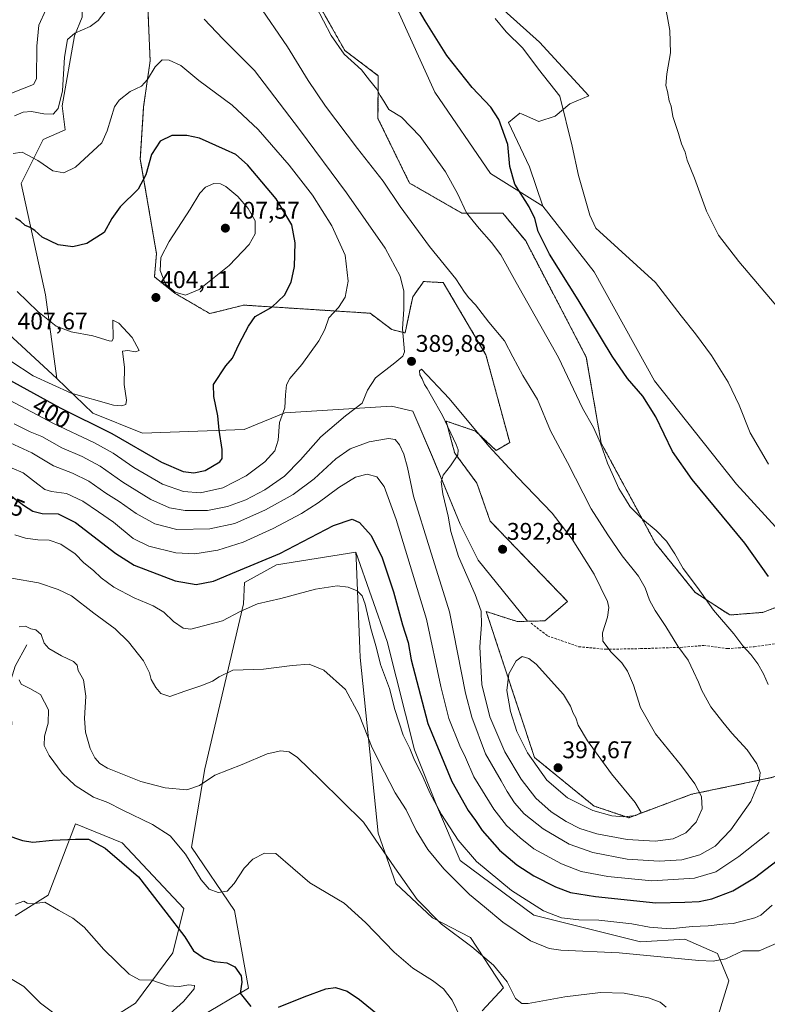
# Model space of a CAD drawing. Units: metres. Extents: x 597669 to 601130, y 4696730 to 4699092.
# Drawn here: x 598154 to 598464, y 4698385 to 4698794 of the extents above; entities that cross this region are included whole.
import ezdxf
from ezdxf.enums import TextEntityAlignment as Align

# ---------------------------------------------------------------- set-up
doc = ezdxf.new("R2010")
doc.units = ezdxf.units.M
doc.header["$MEASUREMENT"] = 0
doc.linetypes.add('TRAZOS', pattern=[0.75, 0.5, -0.25])
doc.linetypes.add('TRAZOSX2', pattern=[1.5, 1, -0.5])
for name, color, linetype, lineweight in [('Arbolado forestal', 92, 'TRAZOS', 0), ('Arbolado forestal CxS', 92, 'Continuous', 0), ('Carátula', 7, 'Continuous', 5), ('Corriente natural lineal', 142, 'Continuous', 13), ('Cultivos herbáceos CxS', 92, 'Continuous', 0), ('Cultivos leñosos', 92, 'Continuous', 0), ('Cultivos leñosos CxS', 92, 'Continuous', 0), ('Curva de nivel maestra', 36, 'Continuous', 30), ('Curva de nivel normal', 36, 'Continuous', 0), ('Matorral', 135, 'Continuous', 0), ('Matorral CxS', 135, 'Continuous', 0), ('Punto de cota en terreno', 7, 'Continuous', 0), ('Rótulo de curva de nivel directora', 19, 'Continuous', 0), ('Rótulo de punto de cota en terreno', 19, 'Continuous', 0), ('Senda', 19, 'TRAZOSX2', 0), ('Suelo desnudo', 252, 'Continuous', 0), ('Suelo desnudo CxS', 43, 'Continuous', 0)]:
    doc.layers.add(name, color=color, linetype=linetype, lineweight=lineweight)
doc.styles.add('Arial', font='txt', dxfattribs={"height": 0.2})

# ---------------------------------------------------------------- blocks, each defined once
blk = doc.blocks.new('*U152')
at = {"layer": 'Matorral CxS', "color": 135, "linetype": 'Continuous', "lineweight": 0}
blk.add_polyline3d([(598345.47, 4698382.1, 357.34), (598354.34, 4698391.57, 359.33), (598340.66, 4698412.56, 360.55), (598324.96, 4698420.73, 359.81), (598309.64, 4698434.98, 358.91), (598302.43, 4698455.78, 360.26), (598294.86, 4698528.73, 367.01), (598294.72, 4698532.38, 367.46), (598293.22, 4698570.13, 371.98), (598293.13, 4698572.56, 372.48), (598306.16, 4698535.36, 371.54), (598317.47, 4698490.49, 370.53), (598326.99, 4698466.56, 369.99), (598336.46, 4698444.54, 367.9), (598366.95, 4698421.77, 368.45), (598411.16, 4698410.78, 366.84), (598429.6, 4698411.87, 367.63), (598443.13, 4698405.85, 365.86), (598447.87, 4698394.52, 363.21), (598441.39, 4698373.37, 362.21)], dxfattribs=at)
blk = doc.blocks.new('*U157')
at = {"layer": 'Matorral CxS', "color": 135, "linetype": 'Continuous', "lineweight": 0}
for points in [[(598343.9, 4698807.2, 369.51), (598369.3, 4698784.18, 368.35), (598389.7, 4698761.95, 367.38), (598381.88, 4698758.59, 368.9), (598375.74, 4698753.57, 370.57), (598369.05, 4698751.33, 372.03), (598361.79, 4698754.42, 373.1), (598361.14, 4698754.7, 373.17), (598356.43, 4698750.91, 374.13), (598365.22, 4698732.47, 372.59), (598370.66, 4698716.14, 372.54), (598349.03, 4698729.75, 377.43), (598325.9, 4698763.51, 378.94), (598305.67, 4698808.16, 376.31)], [(598179.54, 4698794.59, 388.93), (598176.37, 4698786.88, 390.02), (598171.31, 4698757.78, 390.09), (598172.52, 4698747.89, 392.76), (598163.45, 4698743.81, 393.25), (598154.3, 4698725.56, 397.03), (598164.37, 4698679.39, 403.56), (598169.07, 4698644.53, 405.8), (598143.5, 4698668.06, 406.79)]]:
    blk.add_polyline3d(points, dxfattribs=at)
blk = doc.blocks.new('*U182')
at = {"layer": 'Curva de nivel normal', "color": 36, "linetype": 'Continuous', "lineweight": 0}
blk.add_polyline3d([(598151.97, 4698426.38, 345), (598155.41, 4698427.56, 345), (598156.72, 4698426.82, 345), (598158.8, 4698426.49, 345), (598164.12, 4698427.2, 345), (598169.71, 4698423.82, 345), (598175.71, 4698420.54, 345), (598180.42, 4698416.77, 345), (598188.64, 4698407.48, 345), (598199.14, 4698397.25, 345), (598203.32, 4698394.99, 345), (598208.43, 4698394.74, 345), (598215.29, 4698392.48, 345), (598219.92, 4698392.15, 345), (598223.72, 4698392.8, 345), (598226.19, 4698392.62, 345), (598226.12, 4698391.18, 345), (598221.58, 4698385.96, 345), (598214.51, 4698379.61, 345)], dxfattribs=at)
blk = doc.blocks.new('*U192')
at = {"layer": 'Curva de nivel normal', "color": 36, "linetype": 'Continuous', "lineweight": 0}
for points in [[(598150.34, 4698561.7, 365), (598161.5, 4698559.83, 365), (598169.62, 4698556.98, 365), (598175.15, 4698554.32, 365), (598184.45, 4698547.15, 365), (598193.28, 4698540.72, 365), (598198.79, 4698535.31, 365), (598204.97, 4698527.44, 365), (598207.5, 4698522.46, 365), (598208.2, 4698519.63, 365), (598210.09, 4698516.33, 365), (598212.27, 4698513.82, 365), (598216.01, 4698512.56, 365), (598222.23, 4698514.85, 365), (598229.3, 4698517.17, 365), (598233.64, 4698518.98, 365), (598236.37, 4698520.73, 365), (598242.09, 4698523.54, 365), (598254.78, 4698523.88, 365), (598266.67, 4698525.48, 365), (598273.73, 4698526.02, 365), (598279.84, 4698523.55, 365), (598288.83, 4698515.46, 365), (598294.55, 4698504.96, 365), (598299.88, 4698491.25, 365), (598304.95, 4698481.17, 365), (598309.39, 4698472.62, 365), (598313.93, 4698465.56, 365), (598318.14, 4698456.89, 365), (598322.92, 4698449.11, 365), (598329.56, 4698441.08, 365), (598340.32, 4698430.39, 365), (598346.46, 4698425.31, 365), (598354.07, 4698418.85, 365), (598365.57, 4698411.1, 365), (598373.31, 4698408.02, 365), (598378.16, 4698407.27, 365), (598402.29, 4698406.15, 365), (598435.4, 4698402.99, 365), (598441.34, 4698402.64, 365), (598446.62, 4698403.7, 365), (598453.64, 4698407, 365), (598460.42, 4698406.98, 365), (598468.76, 4698410.61, 365)], [(598469.04, 4698673.15, 365), (598451.98, 4698693.19, 365), (598443.59, 4698704.1, 365), (598438.54, 4698714.08, 365), (598433.62, 4698727.72, 365), (598430.5, 4698735.27, 365), (598429.74, 4698738.5, 365), (598428.23, 4698742, 365), (598426.92, 4698746.36, 365), (598424.64, 4698753.41, 365), (598423.94, 4698757.71, 365), (598423.14, 4698759.91, 365), (598422.34, 4698763.78, 365), (598421.75, 4698766.21, 365), (598422.13, 4698771.02, 365), (598423.62, 4698779.74, 365), (598423.35, 4698789.12, 365), (598421.05, 4698802.15, 365)]]:
    blk.add_polyline3d(points, dxfattribs=at)
blk = doc.blocks.new('*U194')
at = {"layer": 'Curva de nivel normal', "color": 36, "linetype": 'Continuous', "lineweight": 0}
blk.add_polyline3d([(598145.32, 4698398.18, 340), (598155.4, 4698392.18, 340), (598162.36, 4698385.31, 340), (598167.88, 4698381.11, 340)], dxfattribs=at)
blk = doc.blocks.new('*U196')
at = {"layer": 'Curva de nivel normal', "color": 36, "linetype": 'Continuous', "lineweight": 0}
blk.add_polyline3d([(598153.4, 4698541.5, 360), (598156.06, 4698541.83, 360), (598158.27, 4698540.7, 360), (598160.43, 4698540.2, 360), (598162.57, 4698538.33, 360), (598163.9, 4698534.66, 360), (598165.74, 4698532.5, 360), (598171.02, 4698529.46, 360), (598176.03, 4698527.13, 360), (598177.5, 4698525.6, 360), (598178, 4698523.35, 360), (598180.15, 4698519.56, 360), (598181.07, 4698512.68, 360), (598180.55, 4698503.41, 360), (598180.96, 4698497.83, 360), (598182.89, 4698491, 360), (598184.87, 4698487.14, 360), (598186.96, 4698484.82, 360), (598190.1, 4698482.8, 360), (598194.97, 4698480.92, 360), (598203.97, 4698477.25, 360), (598213.97, 4698474.64, 360), (598222.97, 4698473.81, 360), (598228.2, 4698475.57, 360), (598234.57, 4698479.89, 360), (598245.9, 4698484.32, 360), (598256.35, 4698488.75, 360), (598261.95, 4698490.05, 360), (598265.42, 4698489.57, 360), (598268.91, 4698487.2, 360), (598278.3, 4698478.12, 360), (598296.28, 4698460.44, 360), (598309.28, 4698441.41, 360), (598318.58, 4698428.36, 360), (598328.64, 4698418, 360), (598341.24, 4698408.69, 360), (598350.28, 4698401.05, 360), (598355.96, 4698394.16, 360), (598359.37, 4698387.15, 360), (598361.91, 4698385.09, 360), (598364.59, 4698385.12, 360), (598379.8, 4698387.91, 360), (598394.62, 4698389.73, 360), (598404.42, 4698389.43, 360), (598414.52, 4698387.54, 360), (598419.32, 4698385.66, 360), (598421.88, 4698383.65, 360)], dxfattribs=at)
blk = doc.blocks.new('*U197')
at = {"layer": 'Curva de nivel normal', "color": 36, "linetype": 'Continuous', "lineweight": 0}
blk.add_polyline3d([(598153.41, 4698519.55, 355), (598154.3, 4698517.73, 355), (598157.84, 4698515.94, 355), (598162.37, 4698513.47, 355), (598165.67, 4698507.1, 355), (598165.47, 4698501.57, 355), (598163.91, 4698496.07, 355), (598163.83, 4698492.18, 355), (598165.91, 4698488.07, 355), (598171.31, 4698480.71, 355), (598176.74, 4698475.56, 355), (598184.34, 4698470.82, 355), (598190.24, 4698468.6, 355), (598196.2, 4698465.56, 355), (598208.77, 4698459.48, 355), (598216.11, 4698454.71, 355), (598222.41, 4698447.12, 355), (598229, 4698436.44, 355), (598232.3, 4698432.56, 355), (598235.97, 4698431.15, 355), (598239.69, 4698431.82, 355), (598242.68, 4698434.99, 355), (598246.75, 4698441.24, 355), (598250.39, 4698445.06, 355), (598255.24, 4698447.55, 355), (598259.96, 4698447.33, 355), (598273.97, 4698435.28, 355), (598288.32, 4698426.79, 355), (598297.11, 4698418.75, 355), (598309, 4698406.46, 355), (598316.7, 4698399.85, 355), (598324.92, 4698394.71, 355), (598329.46, 4698391.24, 355), (598333.03, 4698386.47, 355), (598336.58, 4698379.35, 355)], dxfattribs=at)
blk = doc.blocks.new('*U203')
at = {"layer": 'Curva de nivel normal', "color": 36, "linetype": 'Continuous', "lineweight": 0}
for points in [[(598151.72, 4698579.74, 370), (598156.13, 4698578.25, 370), (598161.21, 4698577.58, 370), (598165.93, 4698577.41, 370), (598170.8, 4698575.83, 370), (598176.64, 4698571.74, 370), (598180.31, 4698568.08, 370), (598184.33, 4698564.92, 370), (598187.47, 4698561.88, 370), (598192.72, 4698557.98, 370), (598201.1, 4698553.52, 370), (598209.08, 4698550.26, 370), (598213.42, 4698547.65, 370), (598217.5, 4698543.78, 370), (598221.55, 4698540.92, 370), (598224.64, 4698540.47, 370), (598237.83, 4698543.94, 370), (598245.08, 4698547.83, 370), (598252.26, 4698551, 370), (598262.02, 4698553.28, 370), (598276.4, 4698557.13, 370), (598285.31, 4698558.58, 370), (598290, 4698557.98, 370), (598293.64, 4698556.44, 370), (598295.74, 4698554.42, 370), (598296.93, 4698550.84, 370), (598299.37, 4698540.86, 370), (598301.75, 4698532.62, 370), (598303.39, 4698525.82, 370), (598307.06, 4698515.92, 370), (598309.36, 4698507.15, 370), (598312.76, 4698496.58, 370), (598315.46, 4698491, 370), (598317.23, 4698486.78, 370), (598321.04, 4698478.94, 370), (598323.78, 4698472.56, 370), (598328.68, 4698463.6, 370), (598335.53, 4698452.93, 370), (598343.21, 4698444.13, 370), (598357.63, 4698431.98, 370), (598371.01, 4698423.66, 370), (598378.4, 4698420.68, 370), (598385.64, 4698419.87, 370), (598393.96, 4698419.76, 370), (598407.58, 4698418.18, 370), (598414.87, 4698416.82, 370), (598423.53, 4698416.1, 370), (598432.69, 4698417.14, 370), (598439.28, 4698417.39, 370), (598445.37, 4698418.1, 370), (598449.69, 4698418.4, 370), (598458.67, 4698420.7, 370), (598461.05, 4698421.85, 370), (598465.78, 4698426, 370)], [(598464.24, 4698609.07, 370), (598456.66, 4698622.1, 370), (598452.16, 4698633.59, 370), (598447.63, 4698643.06, 370), (598440.67, 4698654.1, 370), (598433.98, 4698663.08, 370), (598428.13, 4698670.56, 370), (598417.42, 4698684.52, 370), (598394.25, 4698705.68, 370), (598392.61, 4698707.04, 370), (598390.24, 4698712.34, 370), (598385.45, 4698728.88, 370), (598382.92, 4698741.02, 370), (598377.7, 4698761.8, 370), (598368.88, 4698773.05, 370), (598362.38, 4698781.73, 370), (598355.53, 4698788.52, 370), (598350.94, 4698794.12, 370)]]:
    blk.add_polyline3d(points, dxfattribs=at)
blk = doc.blocks.new('*U205')
at = {"layer": 'Curva de nivel maestra', "color": 36, "linetype": 'Continuous', "lineweight": 30}
for points in [[(598147.97, 4698455.19, 350), (598154.8, 4698452.75, 350), (598159.14, 4698452.1, 350), (598167.32, 4698452.88, 350), (598176.81, 4698453.29, 350), (598182.17, 4698453.38, 350), (598189.13, 4698449.55, 350), (598203.01, 4698437.67, 350), (598214.31, 4698423.09, 350), (598222.21, 4698412.75, 350), (598225.83, 4698407.03, 350), (598227.95, 4698405.53, 350), (598230.24, 4698403.99, 350), (598234.32, 4698402.55, 350), (598239.58, 4698402.05, 350), (598242.86, 4698400.31, 350), (598245.51, 4698396.62, 350), (598245.87, 4698393.98, 350), (598245.17, 4698389.42, 350), (598249.58, 4698383.91, 350)], [(598260.97, 4698383.56, 350), (598271.64, 4698387.94, 350), (598280.64, 4698391.25, 350), (598284.64, 4698391.74, 350), (598289.59, 4698390.2, 350), (598294.68, 4698386.83, 350), (598302.91, 4698380.02, 350)]]:
    blk.add_polyline3d(points, dxfattribs=at)
blk = doc.blocks.new('5PATER')
at = {"layer": 'Carátula', "linetype": 'Continuous', "lineweight": 5}
h = blk.add_hatch(color=250, dxfattribs=at)
edge = h.paths.add_edge_path()
edge.add_ellipse((0, 0.01), major_axis=(-1.33, -1.34), ratio=0.999422, start_angle=0, end_angle=360)

msp = doc.modelspace()

# ---------------------------------------------------------------- linework, layer by layer
at = {"layer": 'Arbolado forestal', "color": 92, "linetype": 'TRAZOS', "lineweight": 0}
for points in [[(598486.32, 4698562.08, 370.97), (598478.81, 4698553.84, 373.35), (598461.85, 4698547.49, 376.4), (598448.27, 4698546.42, 378.85), (598433.9, 4698555.8, 380.43), (598417.31, 4698576.31, 380.62), (598394.88, 4698617.78, 379.65), (598388.72, 4698653.45, 376.48), (598363.58, 4698701.7, 376), (598354.07, 4698713.25, 376.76), (598337.08, 4698713.25, 380.15), (598315.38, 4698725.73, 382.65), (598302.29, 4698752.59, 381.16), (598302.43, 4698770.32, 379.44), (598288.57, 4698780.75, 379.64), (598267.87, 4698817.4, 379.23), (598255.3, 4698836.17, 378.35)], [(598206.75, 4698801.84, 391.2), (598207.78, 4698776.49, 393.93), (598205.07, 4698757.34, 396.49), (598203.71, 4698735.69, 398.64), (598210.42, 4698696.43, 404.29), (598209.56, 4698686.79, 404.22), (598218.17, 4698679.95, 404.64), (598232.51, 4698671.53, 402.57), (598246.62, 4698675.06, 401.78), (598268.47, 4698673.66, 398.17), (598299.02, 4698671.69, 392.55), (598308.09, 4698664.88, 390.71), (598313.53, 4698663.52, 389.68), (598316.7, 4698678.49, 388.73), (598320.74, 4698684.14, 387.84), (598321.24, 4698684.84, 387.69), (598329.4, 4698684.39, 386.2), (598347.08, 4698654.45, 387.83), (598356.93, 4698618.02, 388.93), (598351.28, 4698614.7, 389.58), (598342.8, 4698622.76, 389.97), (598330.6, 4698626.91, 390.07), (598333.39, 4698616.38, 389.82), (598334.12, 4698613.64, 389.84), (598343.35, 4698601.15, 391.18), (598348.84, 4698585.39, 392.32), (598380.96, 4698552.03, 392.89), (598371.52, 4698543.98, 392.8), (598364.35, 4698543.8, 393.39)], [(598364.35, 4698543.8, 393.39), (598360.07, 4698543.69, 393.43), (598347.23, 4698547.83, 390.39), (598367.22, 4698487.27, 395.41), (598391.95, 4698467.08, 395.89), (598406.37, 4698462.27, 394.58), (598432.38, 4698471.99, 390.58), (598465.58, 4698478.9, 384.05), (598496.71, 4698489.28, 377.94), (598510.54, 4698486.51, 373.51), (598524.09, 4698477.81, 368.83), (598532.43, 4698475.47, 363.99), (598534.56, 4698466.62, 362.19), (598532.72, 4698456.06, 361.06), (598531.63, 4698449.82, 360.73), (598530.76, 4698444.82, 360.16), (598528.99, 4698434.69, 358.68), (598532.59, 4698402.5, 353.77)]]:
    msp.add_polyline3d(points, dxfattribs=at)
at = {"layer": 'Arbolado forestal CxS', "color": 92, "linetype": 'Continuous', "lineweight": 0}
for points in [[(598267.87, 4698817.4, 379.23), (598288.57, 4698780.75, 379.64), (598302.43, 4698770.32, 379.44), (598302.29, 4698752.59, 381.16), (598315.38, 4698725.73, 382.65), (598337.08, 4698713.25, 380.15), (598354.07, 4698713.25, 376.76), (598363.58, 4698701.7, 376), (598388.72, 4698653.45, 376.48), (598394.88, 4698617.78, 379.65), (598417.31, 4698576.31, 380.62), (598433.9, 4698555.8, 380.43), (598448.27, 4698546.42, 378.85), (598461.85, 4698547.49, 376.4), (598478.81, 4698553.84, 373.35)], [(598465.58, 4698478.9, 384.05), (598432.38, 4698471.99, 390.58), (598406.37, 4698462.27, 394.58), (598391.95, 4698467.08, 395.89), (598367.22, 4698487.27, 395.41), (598347.23, 4698547.83, 390.39), (598360.07, 4698543.69, 393.43), (598364.35, 4698543.8, 393.39), (598371.52, 4698543.98, 392.8), (598380.96, 4698552.03, 392.89), (598348.84, 4698585.39, 392.32), (598343.35, 4698601.15, 391.18), (598334.12, 4698613.64, 389.84), (598333.39, 4698616.38, 389.82), (598330.6, 4698626.91, 390.07), (598342.8, 4698622.76, 389.97), (598351.28, 4698614.7, 389.58), (598356.93, 4698618.02, 388.93), (598347.08, 4698654.45, 387.83), (598329.4, 4698684.39, 386.2), (598321.24, 4698684.84, 387.69), (598320.74, 4698684.14, 387.84), (598316.7, 4698678.49, 388.73), (598313.53, 4698663.52, 389.68), (598308.09, 4698664.88, 390.71), (598299.02, 4698671.69, 392.55), (598268.47, 4698673.66, 398.17), (598246.62, 4698675.06, 401.78), (598232.51, 4698671.53, 402.57), (598218.17, 4698679.95, 404.64), (598209.57, 4698686.79, 404.22), (598210.42, 4698696.42, 404.29), (598203.71, 4698735.69, 398.64), (598205.07, 4698757.34, 396.49), (598207.78, 4698776.49, 393.93), (598206.75, 4698801.84, 391.2)]]:
    msp.add_polyline3d(points, dxfattribs=at)
at = {"layer": 'Corriente natural lineal', "color": 142, "linetype": 'Continuous', "lineweight": 13}
msp.add_polyline3d([(598156.67, 4698534, 356.93), (598151.74, 4698525.18, 354.94), (598149.5, 4698517.51, 353.74), (598150.38, 4698501.14, 350.76), (598149.29, 4698495.54, 350.33), (598140.32, 4698487.27, 348.17), (598131.9, 4698472.16, 346.18), (598126.31, 4698466.78, 345.19), (598117.58, 4698459.93, 343.99), (598112.22, 4698451.37, 343), (598105.06, 4698441.56, 341.62), (598099.96, 4698436.02, 340.53), (598095.19, 4698428.55, 339.38), (598091.28, 4698419.14, 337.96), (598087.03, 4698410.44, 337.44), (598080.08, 4698401.71, 336.08), (598074.73, 4698393.95, 334.51), (598072.15, 4698388.79, 333.66)], dxfattribs=at)
at = {"layer": 'Cultivos herbáceos CxS', "color": 92, "linetype": 'Continuous', "lineweight": 0}
for points in [[(598186.35, 4698864.44, 383.27), (598178.18, 4698868.07, 382.95), (598172.12, 4698858.49, 384.26), (598176.05, 4698834.2, 387.17), (598180, 4698817.72, 386.72), (598179.54, 4698794.59, 388.93), (598176.37, 4698786.88, 390.02), (598171.31, 4698757.78, 390.09), (598172.52, 4698747.89, 392.76), (598163.45, 4698743.81, 393.25), (598154.3, 4698725.56, 397.03), (598164.37, 4698679.39, 403.56), (598169.07, 4698644.53, 405.8)], [(598370.66, 4698716.14, 372.54), (598349.03, 4698729.75, 377.43), (598325.9, 4698763.51, 378.94), (598305.67, 4698808.16, 376.31), (598286.99, 4698842.04, 374.87), (598273.93, 4698855.07, 374.21), (598268.77, 4698856.56, 374.33), (598261.74, 4698858.58, 374.72), (598254.32, 4698855.55, 376.13), (598254.87, 4698845.75, 376.95), (598255.3, 4698836.17, 378.35)], [(598486.32, 4698562.08, 370.97), (598478.81, 4698553.84, 373.35), (598461.85, 4698547.49, 376.4), (598448.27, 4698546.42, 378.85), (598433.9, 4698555.8, 380.43), (598417.31, 4698576.31, 380.62), (598394.88, 4698617.78, 379.65), (598388.72, 4698653.45, 376.48), (598363.58, 4698701.7, 376), (598354.07, 4698713.25, 376.76), (598337.08, 4698713.25, 380.15), (598315.38, 4698725.73, 382.65), (598302.29, 4698752.59, 381.16), (598302.43, 4698770.32, 379.44), (598288.57, 4698780.75, 379.64), (598267.87, 4698817.4, 379.23), (598255.3, 4698836.17, 378.35)], [(598305.67, 4698808.16, 376.31), (598325.9, 4698763.51, 378.94), (598349.03, 4698729.75, 377.43), (598370.66, 4698716.14, 372.54), (598370.66, 4698716.14, 372.54), (598391.92, 4698688.84, 371.99), (598417.04, 4698643.64, 372.54), (598451.07, 4698600.67, 371.92), (598486.32, 4698562.08, 370.97), (598478.81, 4698553.84, 373.35), (598461.85, 4698547.49, 376.4), (598448.27, 4698546.42, 378.85), (598433.9, 4698555.8, 380.43), (598417.31, 4698576.31, 380.62), (598394.88, 4698617.78, 379.65), (598388.72, 4698653.45, 376.48), (598363.58, 4698701.7, 376), (598354.07, 4698713.25, 376.76), (598337.08, 4698713.25, 380.15), (598315.38, 4698725.73, 382.65), (598302.29, 4698752.59, 381.16), (598302.43, 4698770.32, 379.44), (598288.57, 4698780.75, 379.64), (598267.87, 4698817.4, 379.23)], [(598206.75, 4698801.84, 391.2), (598207.78, 4698776.49, 393.93), (598205.07, 4698757.34, 396.49), (598203.71, 4698735.69, 398.64), (598210.42, 4698696.42, 404.29), (598209.57, 4698686.79, 404.22), (598218.17, 4698679.95, 404.64), (598232.51, 4698671.53, 402.57), (598246.62, 4698675.06, 401.78), (598268.47, 4698673.66, 398.17), (598299.02, 4698671.69, 392.55), (598308.09, 4698664.88, 390.71), (598313.53, 4698663.52, 389.68), (598316.7, 4698678.49, 388.73), (598320.74, 4698684.14, 387.84), (598321.24, 4698684.84, 387.69), (598329.4, 4698684.39, 386.2), (598347.08, 4698654.45, 387.83), (598356.93, 4698618.02, 388.93), (598351.28, 4698614.7, 389.58), (598342.8, 4698622.76, 389.97), (598330.6, 4698626.91, 390.07), (598333.39, 4698616.38, 389.82), (598334.12, 4698613.64, 389.84), (598343.35, 4698601.15, 391.18), (598348.84, 4698585.39, 392.32), (598380.96, 4698552.03, 392.89), (598371.52, 4698543.98, 392.8), (598364.35, 4698543.8, 393.39), (598343.88, 4698569.2, 392.19), (598336.4, 4698584.15, 391.51), (598324.85, 4698612, 388.93), (598316.7, 4698631.03, 388.78), (598307.87, 4698633.07, 388.74), (598263.7, 4698630.35, 394.62), (598246.79, 4698623.46, 397.8), (598204.66, 4698621.88, 402.79), (598184.07, 4698630.27, 402.15), (598169.07, 4698644.53, 405.8), (598164.37, 4698679.39, 403.56), (598154.3, 4698725.56, 397.03), (598163.45, 4698743.81, 393.25), (598172.52, 4698747.89, 392.76), (598171.31, 4698757.78, 390.09), (598176.37, 4698786.88, 390.02), (598179.54, 4698794.59, 388.93)], [(598206.75, 4698801.84, 391.2), (598207.78, 4698776.49, 393.93), (598205.07, 4698757.34, 396.49), (598203.71, 4698735.69, 398.64), (598210.42, 4698696.43, 404.29), (598209.56, 4698686.79, 404.22), (598218.17, 4698679.95, 404.64), (598232.51, 4698671.53, 402.57), (598246.62, 4698675.06, 401.78), (598268.47, 4698673.66, 398.17), (598299.02, 4698671.69, 392.55), (598308.09, 4698664.88, 390.71), (598313.53, 4698663.52, 389.68), (598316.7, 4698678.49, 388.73), (598320.74, 4698684.14, 387.84), (598321.24, 4698684.84, 387.69), (598329.4, 4698684.39, 386.2), (598347.08, 4698654.45, 387.83), (598356.93, 4698618.02, 388.93), (598351.28, 4698614.7, 389.58), (598342.8, 4698622.76, 389.97), (598330.6, 4698626.91, 390.07), (598333.39, 4698616.38, 389.82), (598334.12, 4698613.64, 389.84), (598343.35, 4698601.15, 391.18), (598348.84, 4698585.39, 392.32), (598380.96, 4698552.03, 392.89), (598371.52, 4698543.98, 392.8), (598364.35, 4698543.8, 393.39)], [(598486.32, 4698562.08, 370.97), (598451.07, 4698600.67, 371.92), (598417.03, 4698643.64, 372.54), (598391.92, 4698688.84, 371.99), (598370.66, 4698716.14, 372.54)], [(598169.07, 4698644.53, 405.8), (598184.07, 4698630.27, 402.15), (598204.66, 4698621.88, 402.79), (598246.79, 4698623.46, 397.8), (598263.7, 4698630.35, 394.62), (598307.86, 4698633.07, 388.74), (598316.7, 4698631.03, 388.78), (598324.85, 4698612.01, 388.93), (598336.4, 4698584.15, 391.51), (598343.88, 4698569.2, 392.19), (598364.35, 4698543.8, 393.39)], [(598228.57, 4698379.55, 348.69), (598248.65, 4698391.49, 350.07), (598242.74, 4698423.78, 353.32), (598224.89, 4698450.05, 355.88), (598230.44, 4698482.61, 360.61), (598246.55, 4698551.06, 370.34), (598246.96, 4698559.97, 372.67), (598260.15, 4698567.29, 373.45), (598293.13, 4698572.56, 372.48), (598293.22, 4698570.13, 371.98), (598294.72, 4698532.38, 367.46), (598294.86, 4698528.73, 367.01), (598302.43, 4698455.78, 360.26), (598309.64, 4698434.98, 358.91), (598324.96, 4698420.73, 359.81), (598340.66, 4698412.56, 360.55), (598354.34, 4698391.57, 359.33), (598345.47, 4698382.1, 357.34)], [(598228.57, 4698379.55, 348.69), (598248.65, 4698391.49, 350.07), (598242.74, 4698423.78, 353.32), (598224.89, 4698450.05, 355.88), (598230.44, 4698482.61, 360.61), (598246.55, 4698551.06, 370.34), (598246.96, 4698559.97, 372.67), (598260.15, 4698567.29, 373.45), (598293.13, 4698572.56, 372.48)], [(598293.13, 4698572.56, 372.48), (598293.22, 4698570.13, 371.98), (598294.72, 4698532.38, 367.46), (598294.86, 4698528.73, 367.01), (598302.43, 4698455.78, 360.26), (598309.64, 4698434.98, 358.91), (598324.96, 4698420.73, 359.81), (598340.66, 4698412.56, 360.55), (598354.34, 4698391.57, 359.33), (598345.47, 4698382.1, 357.34)], [(598151.75, 4698421.53, 343.77), (598165.54, 4698430.13, 345.47), (598176.89, 4698459.67, 351.15), (598196.19, 4698451.88, 351.17), (598221.71, 4698424.53, 351.16), (598217.25, 4698406.15, 348.67), (598201.69, 4698385.24, 342.08), (598191.61, 4698378.89, 340.52)], [(598151.75, 4698421.53, 343.77), (598165.54, 4698430.13, 345.47), (598176.89, 4698459.67, 351.15), (598196.19, 4698451.88, 351.17), (598221.71, 4698424.53, 351.16), (598217.25, 4698406.15, 348.67), (598201.69, 4698385.24, 342.08), (598191.61, 4698378.89, 340.52)]]:
    msp.add_polyline3d(points, dxfattribs=at)
at = {"layer": 'Cultivos leñosos', "color": 92, "linetype": 'Continuous', "lineweight": 0}
for points in [[(598370.66, 4698716.14, 372.54), (598365.22, 4698732.47, 372.59), (598356.43, 4698750.91, 374.13), (598361.14, 4698754.7, 373.17), (598361.79, 4698754.42, 373.1), (598369.05, 4698751.33, 372.03), (598375.74, 4698753.57, 370.57), (598381.88, 4698758.59, 368.9), (598389.7, 4698761.95, 367.38), (598369.3, 4698784.18, 368.35), (598343.9, 4698807.2, 369.51)], [(598486.32, 4698562.08, 370.97), (598451.07, 4698600.67, 371.92), (598417.03, 4698643.64, 372.54), (598391.92, 4698688.84, 371.99), (598370.66, 4698716.14, 372.54)]]:
    msp.add_polyline3d(points, dxfattribs=at)
at = {"layer": 'Cultivos leñosos CxS', "color": 92, "linetype": 'Continuous', "lineweight": 0}
msp.add_polyline3d([(598474.96, 4698819.2, 362.33), (598495.96, 4698778.71, 360.87), (598506.18, 4698702.04, 360.94), (598523.08, 4698578.85, 364.75), (598517.48, 4698563.49, 367), (598503.21, 4698557.75, 369.02), (598486.32, 4698562.08, 370.97), (598451.07, 4698600.67, 371.92), (598417.04, 4698643.64, 372.54), (598391.92, 4698688.84, 371.99), (598370.66, 4698716.14, 372.54), (598365.22, 4698732.47, 372.59), (598356.43, 4698750.91, 374.13), (598361.14, 4698754.7, 373.17), (598361.79, 4698754.42, 373.1), (598369.05, 4698751.33, 372.03), (598375.74, 4698753.57, 370.57), (598381.88, 4698758.59, 368.9), (598389.7, 4698761.95, 367.38), (598369.3, 4698784.18, 368.35), (598343.9, 4698807.2, 369.51)], dxfattribs=at)
at = {"layer": 'Curva de nivel maestra', "color": 36, "linetype": 'Continuous', "lineweight": 30}
for points in [[(598464.35, 4698562.37, 375), (598454.49, 4698576.27, 375), (598432.65, 4698602.67, 375), (598424.5, 4698614.26, 375), (598417.53, 4698628.63, 375), (598412.13, 4698637.23, 375), (598405.8, 4698644.57, 375), (598399.44, 4698653.88, 375), (598385.41, 4698677.2, 375), (598373.4, 4698696.2, 375), (598368.72, 4698705.64, 375), (598367.35, 4698711.06, 375), (598365.04, 4698715.84, 375), (598359.13, 4698725.23, 375), (598356.94, 4698732.61, 375), (598356.11, 4698741.76, 375), (598352.41, 4698752.18, 375), (598349.07, 4698757.21, 375), (598341.42, 4698765.34, 375), (598330.88, 4698778.69, 375), (598321.87, 4698793.15, 375), (598314.68, 4698805.5, 375)], [(598225.97, 4698605.42, 400), (598230.65, 4698606.42, 400), (598236.7, 4698610.02, 400), (598237.62, 4698611.43, 400), (598237.68, 4698615.1, 400), (598236.49, 4698623.2, 400), (598235.89, 4698629.1, 400), (598234.2, 4698637.07, 400), (598234.1, 4698642.07, 400), (598239.23, 4698649.81, 400), (598241.89, 4698653.1, 400), (598244.77, 4698658.95, 400), (598248.59, 4698666.36, 400), (598251.37, 4698670.29, 400), (598258.34, 4698674.25, 400), (598263.55, 4698679.2, 400), (598266.24, 4698684.53, 400), (598267.69, 4698691.14, 400), (598267.94, 4698700.98, 400), (598266.62, 4698708.37, 400), (598260.12, 4698719.22, 400), (598248.2, 4698733.28, 400), (598243.32, 4698737.53, 400), (598239.06, 4698739.55, 400), (598228.31, 4698744.41, 400), (598222.99, 4698745.53, 400), (598216.8, 4698745.53, 400), (598211.97, 4698743.1, 400), (598208.31, 4698737.58, 400), (598206.07, 4698729.14, 400), (598202.87, 4698723.19, 400), (598195.36, 4698715.8, 400), (598191.97, 4698710.96, 400), (598188.79, 4698705.18, 400), (598181.59, 4698700.7, 400), (598175.79, 4698699.28, 400), (598169.64, 4698700.14, 400), (598163, 4698703.29, 400), (598160.03, 4698706.03, 400), (598157.71, 4698707.42, 400), (598155.91, 4698708.14, 400), (598154.02, 4698709.93, 400), (598151.91, 4698711.13, 400)], [(598148.34, 4698644.62, 400), (598170.53, 4698632.38, 400), (598191.86, 4698621.82, 400), (598212.5, 4698609.87, 400), (598221.56, 4698605.94, 400), (598225.97, 4698605.42, 400)], [(598149.85, 4698596.06, 375), (598155.28, 4698592.04, 375), (598159.1, 4698589.53, 375), (598162.98, 4698588.58, 375), (598169.65, 4698588.44, 375), (598176.89, 4698584.83, 375), (598193.63, 4698572.01, 375), (598201.15, 4698567.05, 375), (598218.15, 4698560.54, 375), (598226.93, 4698559.02, 375), (598234.08, 4698560.49, 375), (598243.64, 4698564.43, 375), (598261.62, 4698572.01, 375), (598283.91, 4698583.54, 375), (598291.62, 4698586.26, 375), (598294.59, 4698584.84, 375), (598299.46, 4698579.35, 375), (598304.09, 4698570.08, 375), (598308.72, 4698556.02, 375), (598312.44, 4698542.38, 375), (598314.89, 4698534.99, 375), (598316.12, 4698527.81, 375), (598323, 4698501.36, 375), (598332.92, 4698477.31, 375), (598339.68, 4698465.26, 375), (598342.79, 4698461.15, 375), (598345.49, 4698456.93, 375), (598352.76, 4698448.8, 375), (598359.88, 4698442.68, 375), (598366.99, 4698438.16, 375), (598375.97, 4698433.6, 375), (598382.1, 4698431.26, 375), (598392.54, 4698429.48, 375), (598417.61, 4698426.9, 375), (598429.64, 4698427.18, 375), (598435.6, 4698427.48, 375), (598440.84, 4698428.57, 375), (598449.5, 4698431.86, 375), (598458.55, 4698437.36, 375), (598472.55, 4698448.08, 375)]]:
    msp.add_polyline3d(points, dxfattribs=at)
at = {"layer": 'Curva de nivel normal', "color": 36, "linetype": 'Continuous', "lineweight": 0}
for points in [[(598147.94, 4698618.71, 385), (598158.66, 4698613.67, 385), (598167.7, 4698608.32, 385), (598175.64, 4698605.26, 385), (598182.3, 4698601.94, 385), (598189.38, 4698596.94, 385), (598194.96, 4698593.5, 385), (598202.01, 4698588.6, 385), (598209.72, 4698584.22, 385), (598218.89, 4698581.97, 385), (598232.54, 4698582.17, 385), (598242.97, 4698584.46, 385), (598255.64, 4698590.11, 385), (598267.18, 4698596.5, 385), (598275.81, 4698602.93, 385), (598284.85, 4698611.28, 385), (598290.73, 4698615.4, 385), (598298.67, 4698618.3, 385), (598306.6, 4698619.7, 385), (598309.45, 4698619.22, 385), (598311.23, 4698617, 385), (598313.03, 4698613.13, 385), (598314.48, 4698607.58, 385), (598316.97, 4698595.74, 385), (598323.86, 4698573.85, 385), (598332.01, 4698547.67, 385), (598338.6, 4698514.02, 385), (598341.24, 4698504.06, 385), (598346.93, 4698488.78, 385), (598353.35, 4698477.55, 385), (598355.84, 4698473.1, 385), (598358.95, 4698468.36, 385), (598362.98, 4698463.84, 385), (598370.76, 4698457.58, 385), (598381.63, 4698451.31, 385), (598391.38, 4698447.82, 385), (598405.62, 4698445.06, 385), (598418.97, 4698444.17, 385), (598428.3, 4698444.82, 385), (598435.78, 4698446.78, 385), (598442.18, 4698450.42, 385), (598448.71, 4698457.18, 385), (598456.9, 4698469.02, 385), (598460.48, 4698477.24, 385), (598460.79, 4698481.06, 385), (598459.51, 4698484.57, 385), (598455.48, 4698490.41, 385), (598449.04, 4698497.32, 385), (598445.33, 4698501.95, 385), (598440.39, 4698508.28, 385), (598436.58, 4698515.04, 385), (598435.24, 4698518.55, 385), (598433.12, 4698522.94, 385), (598430.92, 4698527.68, 385), (598426.7, 4698533.5, 385), (598421.72, 4698541.65, 385), (598417.23, 4698548.22, 385), (598414.92, 4698552.52, 385), (598413.2, 4698557.66, 385), (598410.35, 4698562.58, 385), (598403.53, 4698570.97, 385), (598397.6, 4698579.7, 385), (598390.67, 4698590.43, 385), (598380.87, 4698609.67, 385), (598373.85, 4698622.86, 385), (598368.41, 4698635.91, 385), (598362.39, 4698645.84, 385), (598358.19, 4698653.62, 385), (598354.8, 4698660.24, 385), (598348.23, 4698667.99, 385), (598342.76, 4698675.2, 385), (598340, 4698678.04, 385), (598338.22, 4698680.44, 385), (598334.55, 4698685.98, 385), (598323.68, 4698699.33, 385), (598311.56, 4698716.05, 385), (598304.45, 4698726.55, 385), (598293.78, 4698740.09, 385), (598280.55, 4698757.68, 385), (598273.37, 4698768.34, 385), (598264.82, 4698782.36, 385), (598252.42, 4698800.29, 385)], [(598464.18, 4698517.61, 380), (598462.28, 4698521.96, 380), (598459.9, 4698526.09, 380), (598456.9, 4698529.98, 380), (598453.64, 4698533.56, 380), (598449.86, 4698538.62, 380), (598441.46, 4698548.38, 380), (598434.84, 4698557.86, 380), (598428.84, 4698565.75, 380), (598425.5, 4698571.79, 380), (598421.93, 4698577.04, 380), (598417.64, 4698581.56, 380), (598411.97, 4698586.15, 380), (598406.86, 4698591.35, 380), (598404.97, 4698594.44, 380), (598402.26, 4698598.92, 380), (598399.46, 4698605.09, 380), (598397.5, 4698609.4, 380), (598394.67, 4698617.77, 380), (598391.77, 4698624.2, 380), (598387.2, 4698632.3, 380), (598377.22, 4698653.32, 380), (598359.58, 4698684.45, 380), (598353.23, 4698695.87, 380), (598349.44, 4698701.12, 380), (598344.26, 4698706.82, 380), (598341.74, 4698709.98, 380), (598338.96, 4698713.4, 380), (598335.32, 4698721.45, 380), (598330.32, 4698730.4, 380), (598319.87, 4698745.02, 380), (598312.05, 4698753.12, 380), (598306.75, 4698756.27, 380), (598304.67, 4698759.71, 380), (598303.26, 4698762.14, 380), (598301.84, 4698764.75, 380), (598298.83, 4698768.48, 380), (598295.42, 4698772.74, 380), (598288.32, 4698779.3, 380), (598282.92, 4698787.02, 380), (598276.47, 4698799.24, 380)], [(598164.46, 4698797.6, 385), (598161.57, 4698791.26, 385), (598160.75, 4698782.5, 385), (598160.66, 4698769, 385), (598159.38, 4698766.67, 385), (598144.87, 4698760.97, 385)], [(598190, 4698798.13, 390), (598186.3, 4698793.22, 390), (598182.9, 4698790.71, 390), (598176.58, 4698787.93, 390), (598173.54, 4698785.33, 390), (598172.2, 4698778.07, 390), (598171.37, 4698764.07, 390), (598169.67, 4698756.73, 390), (598167.58, 4698754.4, 390), (598163.72, 4698754.44, 390), (598158.54, 4698755.48, 390), (598155.13, 4698755.22, 390), (598151.54, 4698753.62, 390)], [(598222.32, 4698589.76, 390), (598231.56, 4698589.86, 390), (598239.88, 4698591.44, 390), (598247.48, 4698594.27, 390), (598255.32, 4698598.39, 390), (598263.46, 4698604.03, 390), (598270.14, 4698610.79, 390), (598278.53, 4698620.32, 390), (598288.82, 4698629.13, 390), (598295.72, 4698634.4, 390), (598297.94, 4698639.78, 390), (598301.32, 4698644.91, 390), (598309.27, 4698651.11, 390), (598312.67, 4698653.86, 390), (598313.29, 4698655.72, 390), (598312.52, 4698665.22, 390), (598313, 4698673.44, 390), (598313.02, 4698680.79, 390), (598311.54, 4698687.05, 390), (598305.29, 4698698.69, 390), (598289.22, 4698721.72, 390), (598269.69, 4698747.99, 390), (598251.1, 4698772.48, 390), (598237.99, 4698785.55, 390), (598230.17, 4698793.75, 390)], [(598228.64, 4698597.1, 395), (598237.98, 4698599.15, 395), (598247.66, 4698604.2, 395), (598255.31, 4698610.04, 395), (598259.52, 4698614.5, 395), (598260.96, 4698618.96, 395), (598261.45, 4698626.34, 395), (598263.63, 4698632.44, 395), (598263.94, 4698637.86, 395), (598264.36, 4698641.98, 395), (598265.74, 4698644.62, 395), (598270.68, 4698650.36, 395), (598277.82, 4698660.28, 395), (598280.26, 4698664.98, 395), (598281.85, 4698669.8, 395), (598285.94, 4698674.07, 395), (598288.67, 4698678.4, 395), (598289.94, 4698685.01, 395), (598288.72, 4698695.77, 395), (598283.2, 4698707.97, 395), (598275.1, 4698720.76, 395), (598265.5, 4698733.16, 395), (598252.59, 4698747.91, 395), (598241.82, 4698758.14, 395), (598228.02, 4698768.35, 395), (598220.48, 4698774.55, 395), (598215.75, 4698776.7, 395), (598212.84, 4698776.94, 395), (598209.92, 4698773.95, 395), (598206.63, 4698768.69, 395), (598204.2, 4698765.99, 395), (598199.44, 4698763.76, 395), (598194.91, 4698760.11, 395), (598192.97, 4698757.37, 395), (598189.97, 4698747.44, 395), (598187.78, 4698742.5, 395), (598176.78, 4698732.39, 395), (598171.96, 4698730.03, 395), (598167.49, 4698730.87, 395), (598161.16, 4698735.15, 395), (598154.65, 4698738.52, 395), (598150.96, 4698737.96, 395)], [(598222.52, 4698679.19, 405), (598228.11, 4698681.51, 405), (598240.64, 4698691.52, 405), (598248.88, 4698700.25, 405), (598251.31, 4698704.63, 405), (598251.38, 4698710.07, 405), (598248.39, 4698715.18, 405), (598244.1, 4698720.2, 405), (598239.15, 4698724.3, 405), (598236.94, 4698725.4, 405), (598234.15, 4698725.5, 405), (598230.7, 4698724, 405), (598228.46, 4698721.58, 405), (598224.4, 4698714.94, 405), (598215.64, 4698701.48, 405), (598212.21, 4698694.86, 405), (598211.93, 4698689.4, 405), (598214.21, 4698683.74, 405), (598218.11, 4698680.38, 405), (598222.52, 4698679.19, 405)], [(598195.97, 4698633.23, 405), (598197.69, 4698633.76, 405), (598197.95, 4698635.55, 405), (598197.07, 4698642.04, 405), (598197.2, 4698649.19, 405), (598196.27, 4698655.9, 405), (598198.5, 4698656.2, 405), (598201.74, 4698655.72, 405), (598203.18, 4698656.2, 405), (598200.37, 4698661.59, 405), (598194.81, 4698667.55, 405), (598192.26, 4698668.79, 405), (598192.5, 4698661.09, 405), (598191.86, 4698660.03, 405), (598190.85, 4698660.26, 405), (598184.02, 4698662.36, 405), (598175.01, 4698663.97, 405), (598168.81, 4698666.37, 405), (598161.16, 4698672.35, 405), (598152.65, 4698680.75, 405)], [(598150.04, 4698651.75, 405), (598159.28, 4698645.7, 405), (598175.06, 4698638.52, 405), (598192.66, 4698633.54, 405), (598195.97, 4698633.23, 405)], [(598417.34, 4698452.56, 390), (598424.78, 4698453.5, 390), (598429.95, 4698456.03, 390), (598434.34, 4698460.35, 390), (598436.79, 4698465.9, 390), (598436.47, 4698471.02, 390), (598433.79, 4698476.27, 390), (598428.14, 4698483.75, 390), (598417.37, 4698497.07, 390), (598411.16, 4698508.07, 390), (598408.25, 4698517.33, 390), (598405.75, 4698523.12, 390), (598403.43, 4698526.53, 390), (598399.03, 4698530.96, 390), (598395.61, 4698535.54, 390), (598395.4, 4698539.07, 390), (598397.58, 4698545.53, 390), (598398.12, 4698549.57, 390), (598397.57, 4698552, 390), (598391.96, 4698563.39, 390), (598382.9, 4698577.95, 390), (598374.62, 4698588.66, 390), (598360.16, 4698603.68, 390), (598348.34, 4698616.53, 390), (598331.82, 4698636.3, 390), (598320.32, 4698648.42, 390), (598319.59, 4698647.84, 390), (598319.7, 4698646.17, 390), (598320.67, 4698644.44, 390), (598321.63, 4698642.06, 390), (598322.72, 4698640.49, 390), (598324.44, 4698637.21, 390), (598329.09, 4698629.28, 390), (598334.76, 4698617.16, 390), (598335.59, 4698615.02, 390), (598335.38, 4698612.86, 390), (598332.42, 4698608.33, 390), (598329.41, 4698604.4, 390), (598328.5, 4698601.74, 390), (598329.22, 4698596.74, 390), (598331.47, 4698587.4, 390), (598332.54, 4698581.14, 390), (598335.65, 4698570.71, 390), (598342.65, 4698554.86, 390), (598345.11, 4698548, 390), (598345.24, 4698542.46, 390), (598344.62, 4698533.19, 390), (598345.38, 4698517.62, 390), (598348.68, 4698504.11, 390), (598354.87, 4698489.57, 390), (598361.73, 4698478.27, 390), (598367.85, 4698470.4, 390), (598374.2, 4698464.69, 390), (598380.31, 4698460.69, 390), (598385.98, 4698457.81, 390), (598393.04, 4698455.54, 390), (598405.62, 4698453.2, 390), (598417.34, 4698452.56, 390)], [(598147.12, 4698636.9, 395), (598167.74, 4698625.89, 395), (598184.73, 4698617.83, 395), (598192.47, 4698613.54, 395), (598201.02, 4698607.69, 395), (598212.98, 4698600.78, 395), (598221.64, 4698597.67, 395), (598228.64, 4698597.1, 395)], [(598151.33, 4698625.77, 390), (598157.98, 4698622.42, 390), (598162.84, 4698620.5, 390), (598171.1, 4698615.8, 390), (598179.63, 4698612.25, 390), (598187.1, 4698608.25, 390), (598196.44, 4698601.54, 390), (598208.1, 4698594.3, 390), (598215.77, 4698590.92, 390), (598222.32, 4698589.76, 390)], [(598146.06, 4698609.27, 380), (598155.16, 4698605.41, 380), (598161.14, 4698600.76, 380), (598164.1, 4698598.51, 380), (598166.9, 4698597.7, 380), (598173.15, 4698596.84, 380), (598179.94, 4698593.71, 380), (598186.38, 4698589.19, 380), (598192.58, 4698584.98, 380), (598200.82, 4698578.16, 380), (598207.21, 4698575.02, 380), (598218.44, 4698572.17, 380), (598226.27, 4698571.78, 380), (598235.88, 4698573.34, 380), (598246.42, 4698576.68, 380), (598258.79, 4698582.29, 380), (598270.54, 4698588.5, 380), (598277.55, 4698592.93, 380), (598286.1, 4698599.4, 380), (598293.02, 4698603.58, 380), (598297.87, 4698604.84, 380), (598301.79, 4698603.77, 380), (598304.81, 4698599.78, 380), (598309.85, 4698586.07, 380), (598322.43, 4698544.74, 380), (598328.42, 4698516.74, 380), (598331.74, 4698503.4, 380), (598336.25, 4698492.07, 380), (598338.54, 4698487.19, 380), (598342.13, 4698479.16, 380), (598350.42, 4698465.86, 380), (598355.66, 4698458.99, 380), (598361.32, 4698453.83, 380), (598366.97, 4698449.32, 380), (598378.49, 4698443.1, 380), (598386.56, 4698439.98, 380), (598397.62, 4698437.82, 380), (598415.97, 4698436.01, 380), (598433.64, 4698437.13, 380), (598442.47, 4698439.72, 380), (598452.03, 4698446.1, 380), (598464.6, 4698456.08, 380)], [(598404.3, 4698462.61, 395), (598409.32, 4698463.18, 395), (598411.48, 4698464.38, 395), (598408.99, 4698468.58, 395), (598399.11, 4698480.51, 395), (598389.23, 4698494.15, 395), (598385.36, 4698500.72, 395), (598384.33, 4698503.77, 395), (598383.24, 4698505.59, 395), (598382.17, 4698508.53, 395), (598379.24, 4698513.47, 395), (598367.93, 4698526.03, 395), (598364.85, 4698528.39, 395), (598362.14, 4698529.25, 395), (598359.64, 4698527.41, 395), (598356.55, 4698522.01, 395), (598355.82, 4698515.06, 395), (598357.29, 4698506.32, 395), (598359.86, 4698498.07, 395), (598364.33, 4698489.16, 395), (598372.29, 4698477.81, 395), (598380.98, 4698470.5, 395), (598391.37, 4698465.22, 395), (598399.3, 4698462.97, 395), (598404.3, 4698462.61, 395)]]:
    msp.add_polyline3d(points, dxfattribs=at)
at = {"layer": 'Matorral', "color": 135, "linetype": 'Continuous', "lineweight": 0}
for points in [[(598186.35, 4698864.44, 383.27), (598178.18, 4698868.07, 382.95), (598172.12, 4698858.49, 384.26), (598176.05, 4698834.2, 387.17), (598180, 4698817.72, 386.72), (598179.54, 4698794.59, 388.93), (598176.37, 4698786.88, 390.02), (598171.31, 4698757.78, 390.09), (598172.52, 4698747.89, 392.76), (598163.45, 4698743.81, 393.25), (598154.3, 4698725.56, 397.03), (598164.37, 4698679.39, 403.56), (598169.07, 4698644.53, 405.8)], [(598370.66, 4698716.14, 372.54), (598349.03, 4698729.75, 377.43), (598325.9, 4698763.51, 378.94), (598305.67, 4698808.16, 376.31), (598286.99, 4698842.04, 374.87), (598273.93, 4698855.07, 374.21), (598268.77, 4698856.56, 374.33), (598261.74, 4698858.58, 374.72), (598254.32, 4698855.55, 376.13), (598254.87, 4698845.75, 376.95), (598255.3, 4698836.17, 378.35)], [(598370.66, 4698716.14, 372.54), (598365.22, 4698732.47, 372.59), (598356.43, 4698750.91, 374.13), (598361.14, 4698754.7, 373.17), (598361.79, 4698754.42, 373.1), (598369.05, 4698751.33, 372.03), (598375.74, 4698753.57, 370.57), (598381.88, 4698758.59, 368.9), (598389.7, 4698761.95, 367.38), (598369.3, 4698784.18, 368.35), (598343.9, 4698807.2, 369.51)], [(598020.34, 4698651.23, 355.65), (598031.08, 4698656.5, 357.96), (598033.05, 4698657.47, 358.22), (598034.93, 4698658.39, 358.37), (598036.26, 4698659.04, 358.47), (598038.32, 4698660.95, 359.02), (598052.44, 4698674.07, 362.35), (598069.94, 4698687.22, 367.11), (598079.82, 4698699.55, 369.96), (598090.85, 4698716.36, 372.62), (598097.57, 4698718.4, 375.45), (598102.23, 4698719.82, 377.58), (598113.91, 4698711.2, 384.93), (598127.63, 4698692.1, 395.58), (598116.75, 4698678.49, 390.3), (598123.55, 4698666.25, 394.4), (598133.53, 4698669.42, 401.45), (598143.5, 4698668.06, 406.79), (598169.07, 4698644.53, 405.8)], [(598293.13, 4698572.56, 372.48), (598293.22, 4698570.13, 371.98), (598294.72, 4698532.38, 367.46), (598294.86, 4698528.73, 367.01), (598302.43, 4698455.78, 360.26), (598309.64, 4698434.98, 358.91), (598324.96, 4698420.73, 359.81), (598340.66, 4698412.56, 360.55), (598354.34, 4698391.57, 359.33), (598345.47, 4698382.1, 357.34)], [(598293.13, 4698572.56, 372.48), (598306.16, 4698535.36, 371.54), (598317.47, 4698490.49, 370.53), (598326.99, 4698466.56, 369.99), (598336.46, 4698444.54, 367.9), (598366.95, 4698421.77, 368.45), (598411.16, 4698410.78, 366.84), (598429.6, 4698411.87, 367.63), (598443.12, 4698405.85, 365.86), (598447.87, 4698394.52, 363.21), (598441.39, 4698373.37, 362.21), (598431.02, 4698355.31, 357.77), (598431.37, 4698341.33, 356.08), (598464.3, 4698331.56, 356.19), (598481.13, 4698329.96, 353.11), (598487.11, 4698323.22, 352.3), (598488.95, 4698321.15, 352.03), (598490.79, 4698319.09, 351.76), (598500.36, 4698308.31, 349.68)]]:
    msp.add_polyline3d(points, dxfattribs=at)
at = {"layer": 'Senda', "color": 19, "linetype": 'TRAZOSX2', "lineweight": 0}
msp.add_polyline3d([(598365.78, 4698543.02, 393.3), (598372.66, 4698537.73, 392.94), (598385.63, 4698533.24, 391.75), (598396.74, 4698532.18, 390.07), (598411.29, 4698532.44, 387.54), (598427.7, 4698532.97, 384.71), (598437.49, 4698533.76, 383.03), (598447.28, 4698532.44, 381.19), (598458.39, 4698533.24, 379.05), (598467.91, 4698534.56, 377.41), (598477.17, 4698538, 375.48), (598491.46, 4698540.38, 372.97), (598533.9, 4698545.95, 365.87)], dxfattribs=at)
at = {"layer": 'Suelo desnudo', "color": 252, "linetype": 'Continuous', "lineweight": 0}
for points in [[(598020.34, 4698651.23, 355.65), (598031.08, 4698656.5, 357.96), (598033.05, 4698657.47, 358.22), (598034.93, 4698658.39, 358.37), (598036.26, 4698659.04, 358.47), (598038.32, 4698660.95, 359.02), (598052.44, 4698674.07, 362.35), (598069.94, 4698687.22, 367.11), (598079.82, 4698699.55, 369.96), (598090.85, 4698716.36, 372.62), (598097.57, 4698718.4, 375.45), (598102.23, 4698719.82, 377.58), (598113.91, 4698711.2, 384.93), (598127.63, 4698692.1, 395.58), (598116.75, 4698678.49, 390.3), (598123.55, 4698666.25, 394.4), (598133.53, 4698669.42, 401.45), (598143.5, 4698668.06, 406.79), (598169.07, 4698644.53, 405.8)], [(598169.07, 4698644.53, 405.8), (598184.07, 4698630.27, 402.15), (598204.66, 4698621.88, 402.79), (598246.79, 4698623.46, 397.8), (598263.7, 4698630.35, 394.62), (598307.86, 4698633.07, 388.74), (598316.7, 4698631.03, 388.78), (598324.85, 4698612.01, 388.93), (598336.4, 4698584.15, 391.51), (598343.88, 4698569.2, 392.19), (598364.35, 4698543.8, 393.39)], [(598228.57, 4698379.55, 348.69), (598248.65, 4698391.49, 350.07), (598242.74, 4698423.78, 353.32), (598224.89, 4698450.05, 355.88), (598230.44, 4698482.61, 360.61), (598246.55, 4698551.06, 370.34), (598246.96, 4698559.97, 372.67), (598260.15, 4698567.29, 373.45), (598293.13, 4698572.56, 372.48)], [(598293.13, 4698572.56, 372.48), (598306.16, 4698535.36, 371.54), (598317.47, 4698490.49, 370.53), (598326.99, 4698466.56, 369.99), (598336.46, 4698444.54, 367.9), (598366.95, 4698421.77, 368.45), (598411.16, 4698410.78, 366.84), (598429.6, 4698411.87, 367.63), (598443.12, 4698405.85, 365.86), (598447.87, 4698394.52, 363.21), (598441.39, 4698373.37, 362.21), (598431.02, 4698355.31, 357.77), (598431.37, 4698341.33, 356.08), (598464.3, 4698331.56, 356.19), (598481.13, 4698329.96, 353.11), (598487.11, 4698323.22, 352.3), (598488.95, 4698321.15, 352.03), (598490.79, 4698319.09, 351.76), (598500.36, 4698308.31, 349.68)], [(598364.35, 4698543.8, 393.39), (598360.07, 4698543.69, 393.43), (598347.23, 4698547.83, 390.39), (598367.22, 4698487.27, 395.41), (598391.95, 4698467.08, 395.89), (598406.37, 4698462.27, 394.58), (598432.38, 4698471.99, 390.58), (598465.58, 4698478.9, 384.05), (598496.71, 4698489.28, 377.94), (598510.54, 4698486.51, 373.51), (598524.09, 4698477.81, 368.83), (598532.43, 4698475.47, 363.99), (598534.56, 4698466.62, 362.19), (598532.72, 4698456.06, 361.06), (598531.63, 4698449.82, 360.73), (598530.76, 4698444.82, 360.16), (598528.99, 4698434.69, 358.68), (598532.59, 4698402.5, 353.77)], [(598151.75, 4698421.53, 343.77), (598165.54, 4698430.13, 345.47), (598176.89, 4698459.67, 351.15), (598196.19, 4698451.88, 351.17), (598221.71, 4698424.53, 351.16), (598217.25, 4698406.15, 348.67), (598201.69, 4698385.24, 342.08), (598191.61, 4698378.89, 340.52)]]:
    msp.add_polyline3d(points, dxfattribs=at)
at = {"layer": 'Suelo desnudo CxS', "color": 43, "linetype": 'Continuous', "lineweight": 0}
for points in [[(598143.5, 4698668.06, 406.79), (598169.07, 4698644.53, 405.8), (598169.07, 4698644.53, 405.8), (598184.07, 4698630.27, 402.15), (598204.66, 4698621.88, 402.79), (598246.79, 4698623.46, 397.8), (598263.7, 4698630.35, 394.62), (598307.87, 4698633.07, 388.74), (598316.7, 4698631.03, 388.78), (598324.85, 4698612, 388.93), (598336.4, 4698584.15, 391.51), (598343.88, 4698569.2, 392.19), (598364.35, 4698543.8, 393.39), (598360.07, 4698543.69, 393.43), (598347.23, 4698547.83, 390.39), (598367.22, 4698487.27, 395.41), (598391.95, 4698467.08, 395.89), (598406.37, 4698462.27, 394.58), (598432.38, 4698471.99, 390.58), (598465.58, 4698478.9, 384.05)], [(598441.39, 4698373.37, 362.21), (598447.87, 4698394.52, 363.21), (598443.12, 4698405.85, 365.86), (598429.6, 4698411.87, 367.63), (598411.16, 4698410.78, 366.84), (598366.95, 4698421.77, 368.45), (598336.46, 4698444.54, 367.9), (598326.99, 4698466.56, 369.99), (598317.47, 4698490.49, 370.53), (598306.16, 4698535.36, 371.54), (598293.13, 4698572.56, 372.48), (598260.15, 4698567.29, 373.45), (598246.96, 4698559.97, 372.67), (598246.55, 4698551.06, 370.34), (598230.44, 4698482.61, 360.61), (598224.89, 4698450.05, 355.88), (598242.74, 4698423.78, 353.32), (598248.65, 4698391.49, 350.07), (598228.57, 4698379.55, 348.69)], [(598191.61, 4698378.89, 340.52), (598201.69, 4698385.24, 342.08), (598217.25, 4698406.15, 348.67), (598221.71, 4698424.53, 351.16), (598196.19, 4698451.88, 351.17), (598176.89, 4698459.67, 351.15), (598165.54, 4698430.13, 345.47), (598151.75, 4698421.53, 343.77)]]:
    msp.add_polyline3d(points, dxfattribs=at)

# ---------------------------------------------------------------- block references
at = {"layer": 'Curva de nivel maestra', "color": 36, "linetype": 'Continuous', "lineweight": 30}
msp.add_blockref('*U205', (0, 0), dxfattribs=at)
at = {"layer": 'Curva de nivel normal', "color": 36, "linetype": 'Continuous', "lineweight": 0}
for name in ['*U203', '*U192', '*U196', '*U197', '*U182', '*U194']:
    msp.add_blockref(name, (0, 0), dxfattribs=at)
at = {"layer": 'Matorral CxS', "color": 135, "linetype": 'Continuous', "lineweight": 0}
for name in ['*U157', '*U152']:
    msp.add_blockref(name, (0, 0), dxfattribs=at)
at = {"layer": 'Punto de cota en terreno', "linetype": 'Continuous', "lineweight": 0}
for p in [(598239, 4698707, 407.57), (598210.19, 4698678.22, 404.11), (598316.21, 4698651.71, 389.88), (598353.99, 4698573.68, 392.84), (598377, 4698483, 397.67)]:
    msp.add_blockref('5PATER', p, dxfattribs=at)

# ---------------------------------------------------------------- texts
at = {"layer": 'Rótulo de curva de nivel directora', "color": 19, "linetype": 'Continuous', "lineweight": 0, "style": 'Arial'}
for s, rotation, p in [('400', -28.8811, (598166.89, 4698630.35)), ('375', -23.0283, (598147.99, 4698593.02))]:
    msp.add_text(s, height=7, rotation=rotation, dxfattribs=at).set_placement(p, align=Align.MIDDLE_CENTER)
at = {"layer": 'Rótulo de punto de cota en terreno', "color": 19, "linetype": 'Continuous', "lineweight": 0, "style": 'Arial'}
for s, p in [('407,57', (598240.76, 4698708.76)), ('404,11', (598211.95, 4698679.98)), ('407,67', (598152.76, 4698662.76)), ('389,88', (598317.97, 4698653.47)), ('392,84', (598355.75, 4698575.44)), ('397,67', (598378.76, 4698484.76))]:
    msp.add_text(s, height=7, dxfattribs=at).set_placement(p, align=Align.BOTTOM_LEFT)

doc.saveas('drawing.dxf')
